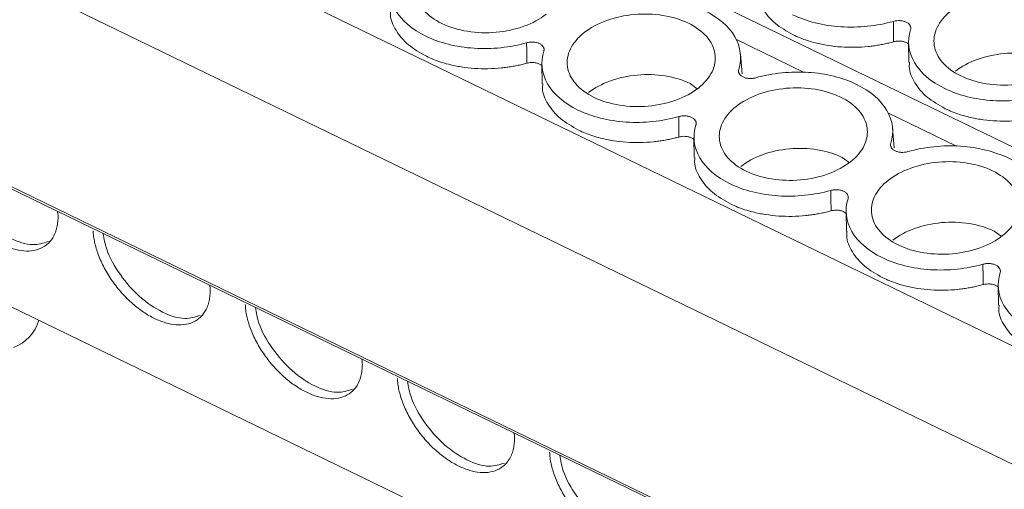
# Model space of a CAD drawing. Units: millimetres. Extents: x 1904 to 2514, y 1099 to 1305.
# Drawn here: x 2352 to 2391, y 1231 to 1250 of the extents above; entities that cross this region are included whole.
import ezdxf

# ---------------------------------------------------------------- set-up
doc = ezdxf.new("R2010")
doc.units = ezdxf.units.MM

# ---------------------------------------------------------------- blocks, each defined once
blk = doc.blocks.new('4')
at = {"color": 7, "linetype": 'Continuous', "lineweight": 15}
for p, q in [((2459.121, 1211.771), (2318.899, 1279.821)), ((2310.671, 1262.962), (2450.785, 1194.964)), ((2326.053, 1250.846), (2442.065, 1194.545)), ((2387.126, 1248.851), (2387.139, 1248.064)), ((2380.549, 1247.607), (2380.484, 1248.391)), ((2372.641, 1248.004), (2372.654, 1247.217)), ((2378.494, 1247.226), (2378.771, 1247.022)), ((2386.556, 1244.691), (2386.491, 1245.475)), ((2378.649, 1245.089), (2378.661, 1244.302)), ((2384.501, 1244.31), (2384.778, 1244.106)), ((2353.509, 1242.172), (2353.528, 1242.086)), ((2384.656, 1242.173), (2384.669, 1241.386)), ((2390.509, 1241.395), (2390.786, 1241.191)), ((2359.519, 1239.256), (2359.538, 1239.17)), ((2390.664, 1239.258), (2390.676, 1238.471)), ((2365.529, 1236.339), (2365.548, 1236.253)), ((2371.538, 1233.423), (2371.558, 1233.337))]:
    blk.add_line(p, q, dxfattribs=at)
at = {"color": 8, "linetype": 'Continuous', "lineweight": 15}
for p, q in [((2312.116, 1275.252), (2452.937, 1206.911)), ((2310.322, 1271.451), (2450.506, 1203.42)), ((2450.78, 1195.061), (2310.612, 1263.085)), ((2383.003, 1247.664), (2380.296, 1248.978)), ((2389.011, 1244.748), (2386.303, 1246.062))]:
    blk.add_line(p, q, dxfattribs=at)
at = {"color": 7, "linetype": 'Continuous', "lineweight": 15}
blk.add_arc((2351.221, 1238.313), 1.609, 289.9059, 344.3852, dxfattribs=at)
for points, knots in [([(2368.302, 1252.154), (2368.058, 1251.962), (2367.873, 1251.742), (2367.649, 1251.278), (2367.609, 1251.035), (2367.682, 1250.561), (2367.794, 1250.331), (2368.153, 1249.92), (2368.4, 1249.738), (2368.695, 1249.595)], [0, 0, 0, 0, 0.25, 0.25, 0.5, 0.5, 0.75, 0.75, 1, 1, 1, 1]), ([(2368.059, 1249.095), (2367.516, 1249.359), (2367.097, 1249.719), (2366.624, 1250.534), (2366.572, 1250.986), (2366.709, 1251.422)], [0, 0, 0, 0, 0.5, 0.5, 1, 1, 1, 1]), ([(2389.569, 1251.214), (2390.222, 1251.399), (2390.947, 1251.475), (2392.34, 1251.384), (2393.006, 1251.218), (2394.093, 1250.69), (2394.511, 1250.33), (2394.984, 1249.515), (2395.037, 1249.063), (2394.899, 1248.627)], [0, 0, 0, 0, 0.25, 0.25, 0.5, 0.5, 0.75, 0.75, 1, 1, 1, 1]), ([(2375.084, 1250.367), (2375.737, 1250.553), (2376.462, 1250.628), (2377.855, 1250.537), (2378.521, 1250.371), (2379.607, 1249.844), (2380.026, 1249.483), (2380.498, 1248.669), (2380.551, 1248.216), (2380.414, 1247.781)], [0, 0, 0, 0, 0.25, 0.25, 0.5, 0.5, 0.75, 0.75, 1, 1, 1, 1]), ([(2382.566, 1249.148), (2382.312, 1249.293), (2381.803, 1249.583), (2381.339, 1250.164), (2381.117, 1250.646), (2381.152, 1250.923), (2381.159, 1250.981)], [0, 0, 0, 0, 0.306287, 0.612575, 0.918863, 1, 1, 1, 1]), ([(2368.081, 1248.301), (2367.826, 1248.446), (2367.317, 1248.736), (2366.853, 1249.318), (2366.632, 1249.799), (2366.666, 1250.077), (2366.673, 1250.135)], [0, 0, 0, 0, 0.306288, 0.612575, 0.918864, 1, 1, 1, 1]), ([(2368.695, 1249.595), (2368.99, 1249.452), (2369.334, 1249.347), (2370.066, 1249.228), (2370.454, 1249.216), (2371.217, 1249.284), (2371.59, 1249.365), (2372.267, 1249.61), (2372.569, 1249.773), (2372.813, 1249.964)], [0, 0, 0, 0, 0.25, 0.25, 0.5, 0.5, 0.75, 0.75, 1, 1, 1, 1]), ([(2378.428, 1249.607), (2378.133, 1249.751), (2377.789, 1249.856), (2377.057, 1249.974), (2376.669, 1249.987), (2375.906, 1249.918), (2375.532, 1249.837), (2374.856, 1249.593), (2374.553, 1249.43), (2374.31, 1249.238)], [0, 0, 0, 0, 0.25, 0.25, 0.5, 0.5, 0.75, 0.75, 1, 1, 1, 1]), ([(2386.524, 1249.682), (2385.872, 1249.496), (2385.147, 1249.421), (2383.754, 1249.512), (2383.088, 1249.678), (2382.544, 1249.942)], [0, 0, 0, 0, 0.5, 0.5, 1, 1, 1, 1]), ([(2388.795, 1250.085), (2388.551, 1249.893), (2388.366, 1249.673), (2388.142, 1249.209), (2388.102, 1248.966), (2388.175, 1248.492), (2388.287, 1248.262), (2388.646, 1247.851), (2388.893, 1247.669), (2389.188, 1247.526)], [0, 0, 0, 0, 0.25, 0.25, 0.5, 0.5, 0.75, 0.75, 1, 1, 1, 1]), ([(2378.821, 1247.049), (2379.065, 1247.24), (2379.25, 1247.461), (2379.474, 1247.924), (2379.514, 1248.168), (2379.441, 1248.641), (2379.329, 1248.871), (2378.97, 1249.283), (2378.723, 1249.464), (2378.428, 1249.607)], [0, 0, 0, 0, 0.25, 0.25, 0.5, 0.5, 0.75, 0.75, 1, 1, 1, 1]), ([(2387.202, 1249.353), (2387.206, 1249.367), (2387.213, 1249.395), (2387.212, 1249.437), (2387.203, 1249.478), (2387.178, 1249.531), (2387.127, 1249.593), (2387.034, 1249.652), (2386.919, 1249.694), (2386.789, 1249.713), (2386.653, 1249.712), (2386.567, 1249.692), (2386.524, 1249.682)], [0, 0, 0, 0, 0.063501, 0.125724, 0.187807, 0.250895, 0.375149, 0.500371, 0.624841, 0.750331, 0.874396, 1, 1, 1, 1]), ([(2372.039, 1248.835), (2371.386, 1248.65), (2370.661, 1248.574), (2369.268, 1248.665), (2368.602, 1248.831), (2368.059, 1249.095)], [0, 0, 0, 0, 0.5, 0.5, 1, 1, 1, 1]), ([(2374.31, 1249.238), (2374.066, 1249.046), (2373.881, 1248.826), (2373.656, 1248.363), (2373.617, 1248.119), (2373.69, 1247.646), (2373.802, 1247.416), (2374.161, 1247.004), (2374.407, 1246.823), (2374.702, 1246.68)], [0, 0, 0, 0, 0.25, 0.25, 0.5, 0.5, 0.75, 0.75, 1, 1, 1, 1]), ([(2386.533, 1248.875), (2386.468, 1248.858), (2386.339, 1248.824), (2386.141, 1248.78), (2385.941, 1248.743), (2385.738, 1248.712), (2385.424, 1248.675), (2384.997, 1248.649), (2384.462, 1248.663), (2383.938, 1248.722), (2383.495, 1248.813), (2383.131, 1248.918), (2382.838, 1249.023), (2382.657, 1249.106), (2382.566, 1249.148)], [0, 0, 0, 0, 0.049287, 0.098352, 0.147331, 0.196358, 0.245568, 0.372673, 0.500023, 0.627125, 0.754479, 0.836285, 0.917917, 1, 1, 1, 1]), ([(2388.552, 1247.026), (2388.008, 1247.29), (2387.59, 1247.65), (2387.117, 1248.465), (2387.064, 1248.918), (2387.202, 1249.353)], [0, 0, 0, 0, 0.5, 0.5, 1, 1, 1, 1]), ([(2372.717, 1248.506), (2372.72, 1248.521), (2372.727, 1248.549), (2372.727, 1248.591), (2372.717, 1248.632), (2372.693, 1248.685), (2372.642, 1248.746), (2372.549, 1248.805), (2372.434, 1248.847), (2372.304, 1248.866), (2372.167, 1248.865), (2372.082, 1248.845), (2372.039, 1248.835)], [0, 0, 0, 0, 0.063501, 0.125724, 0.187807, 0.250895, 0.375149, 0.500371, 0.624841, 0.750331, 0.874396, 1, 1, 1, 1]), ([(2387.121, 1248.785), (2387.094, 1248.805), (2387.038, 1248.845), (2386.924, 1248.885), (2386.796, 1248.904), (2386.661, 1248.904), (2386.576, 1248.885), (2386.533, 1248.875)], [0, 0, 0, 0, 0.194275, 0.394838, 0.597071, 0.79728, 1, 1, 1, 1]), ([(2372.047, 1248.029), (2371.983, 1248.012), (2371.854, 1247.977), (2371.656, 1247.934), (2371.455, 1247.896), (2371.252, 1247.865), (2370.939, 1247.828), (2370.512, 1247.803), (2369.977, 1247.817), (2369.453, 1247.876), (2369.01, 1247.967), (2368.646, 1248.072), (2368.352, 1248.176), (2368.172, 1248.26), (2368.081, 1248.301)], [0, 0, 0, 0, 0.049287, 0.098352, 0.147331, 0.196358, 0.245568, 0.372673, 0.500023, 0.627125, 0.754479, 0.836285, 0.917917, 1, 1, 1, 1]), ([(2374.066, 1246.18), (2373.523, 1246.443), (2373.104, 1246.804), (2372.632, 1247.618), (2372.579, 1248.071), (2372.717, 1248.506)], [0, 0, 0, 0, 0.5, 0.5, 1, 1, 1, 1]), ([(2388.971, 1247.713), (2389.208, 1247.899), (2389.503, 1248.058), (2390.161, 1248.296), (2390.525, 1248.375), (2391.267, 1248.442), (2391.645, 1248.429), (2392.357, 1248.314), (2392.691, 1248.212), (2392.979, 1248.072)], [0, 0, 0, 0, 0.25, 0.25, 0.5, 0.5, 0.75, 0.75, 1, 1, 1, 1]), ([(2372.636, 1247.939), (2372.609, 1247.958), (2372.553, 1247.998), (2372.439, 1248.038), (2372.311, 1248.058), (2372.175, 1248.057), (2372.09, 1248.038), (2372.047, 1248.029)], [0, 0, 0, 0, 0.194275, 0.394838, 0.597071, 0.79728, 1, 1, 1, 1]), ([(2388.574, 1246.232), (2388.319, 1246.377), (2387.81, 1246.667), (2387.346, 1247.249), (2387.125, 1247.73), (2387.159, 1248.008), (2387.166, 1248.066)], [0, 0, 0, 0, 0.306287, 0.612574, 0.918862, 1, 1, 1, 1]), ([(2374.486, 1246.866), (2374.723, 1247.053), (2375.017, 1247.212), (2375.676, 1247.449), (2376.039, 1247.528), (2376.781, 1247.595), (2377.159, 1247.582), (2377.872, 1247.468), (2378.206, 1247.365), (2378.494, 1247.226)], [0, 0, 0, 0, 0.25, 0.25, 0.5, 0.5, 0.75, 0.75, 1, 1, 1, 1]), ([(2380.414, 1247.781), (2380.41, 1247.766), (2380.403, 1247.739), (2380.404, 1247.697), (2380.413, 1247.655), (2380.437, 1247.602), (2380.489, 1247.541), (2380.581, 1247.482), (2380.696, 1247.44), (2380.826, 1247.421), (2380.963, 1247.422), (2381.048, 1247.442), (2381.092, 1247.451)], [0, 0, 0, 0, 0.063319, 0.12537, 0.187281, 0.250189, 0.374684, 0.500151, 0.624379, 0.749627, 0.874044, 1, 1, 1, 1]), ([(2381.092, 1247.451), (2381.744, 1247.637), (2382.469, 1247.712), (2383.862, 1247.622), (2384.528, 1247.456), (2385.615, 1246.928), (2386.034, 1246.568), (2386.506, 1245.753), (2386.559, 1245.301), (2386.421, 1244.865)], [0, 0, 0, 0, 0.25, 0.25, 0.5, 0.5, 0.75, 0.75, 1, 1, 1, 1]), ([(2389.188, 1247.526), (2389.483, 1247.383), (2389.827, 1247.278), (2390.559, 1247.16), (2390.947, 1247.147), (2391.709, 1247.215), (2392.083, 1247.296), (2392.76, 1247.541), (2393.062, 1247.704), (2393.306, 1247.895)], [0, 0, 0, 0, 0.25, 0.25, 0.5, 0.5, 0.75, 0.75, 1, 1, 1, 1]), ([(2374.088, 1245.386), (2373.834, 1245.531), (2373.325, 1245.821), (2372.861, 1246.402), (2372.639, 1246.884), (2372.674, 1247.161), (2372.681, 1247.219)], [0, 0, 0, 0, 0.306287, 0.612574, 0.918863, 1, 1, 1, 1]), ([(2374.702, 1246.68), (2374.998, 1246.536), (2375.341, 1246.431), (2376.074, 1246.313), (2376.462, 1246.3), (2377.224, 1246.368), (2377.598, 1246.45), (2378.274, 1246.694), (2378.577, 1246.857), (2378.821, 1247.049)], [0, 0, 0, 0, 0.25, 0.25, 0.5, 0.5, 0.75, 0.75, 1, 1, 1, 1]), ([(2384.435, 1246.692), (2384.14, 1246.835), (2383.797, 1246.94), (2383.064, 1247.058), (2382.676, 1247.071), (2381.914, 1247.003), (2381.54, 1246.922), (2380.863, 1246.677), (2380.561, 1246.514), (2380.317, 1246.323)], [0, 0, 0, 0, 0.25, 0.25, 0.5, 0.5, 0.75, 0.75, 1, 1, 1, 1]), ([(2392.532, 1246.767), (2391.879, 1246.581), (2391.154, 1246.506), (2389.761, 1246.596), (2389.095, 1246.763), (2388.552, 1247.026)], [0, 0, 0, 0, 0.5, 0.5, 1, 1, 1, 1]), ([(2384.828, 1244.133), (2385.072, 1244.325), (2385.257, 1244.545), (2385.482, 1245.009), (2385.521, 1245.252), (2385.448, 1245.726), (2385.336, 1245.956), (2384.977, 1246.367), (2384.731, 1246.549), (2384.435, 1246.692)], [0, 0, 0, 0, 0.25, 0.25, 0.5, 0.5, 0.75, 0.75, 1, 1, 1, 1]), ([(2378.046, 1245.92), (2377.394, 1245.734), (2376.669, 1245.659), (2375.276, 1245.75), (2374.61, 1245.916), (2374.066, 1246.18)], [0, 0, 0, 0, 0.5, 0.5, 1, 1, 1, 1]), ([(2380.317, 1246.323), (2380.073, 1246.131), (2379.888, 1245.911), (2379.664, 1245.447), (2379.624, 1245.204), (2379.697, 1244.73), (2379.809, 1244.5), (2380.168, 1244.089), (2380.415, 1243.907), (2380.71, 1243.764)], [0, 0, 0, 0, 0.25, 0.25, 0.5, 0.5, 0.75, 0.75, 1, 1, 1, 1]), ([(2392.54, 1245.96), (2392.476, 1245.943), (2392.346, 1245.908), (2392.148, 1245.865), (2391.948, 1245.827), (2391.745, 1245.797), (2391.432, 1245.759), (2391.005, 1245.734), (2390.47, 1245.748), (2389.946, 1245.807), (2389.502, 1245.898), (2389.139, 1246.003), (2388.845, 1246.108), (2388.664, 1246.191), (2388.574, 1246.232)], [0, 0, 0, 0, 0.0492866, 0.0983523, 0.1473312, 0.1963582, 0.2455679, 0.3726725, 0.5000232, 0.6271245, 0.7544785, 0.8362853, 0.9179168, 1, 1, 1, 1]), ([(2378.724, 1245.591), (2378.728, 1245.605), (2378.735, 1245.633), (2378.734, 1245.675), (2378.725, 1245.716), (2378.7, 1245.769), (2378.649, 1245.831), (2378.557, 1245.89), (2378.442, 1245.932), (2378.311, 1245.951), (2378.175, 1245.95), (2378.089, 1245.93), (2378.046, 1245.92)], [0, 0, 0, 0, 0.063501, 0.125724, 0.187807, 0.250895, 0.375149, 0.500371, 0.624841, 0.750331, 0.874396, 1, 1, 1, 1]), ([(2380.074, 1243.264), (2379.531, 1243.528), (2379.112, 1243.888), (2378.639, 1244.703), (2378.587, 1245.156), (2378.724, 1245.591)], [0, 0, 0, 0, 0.5, 0.5, 1, 1, 1, 1]), ([(2378.055, 1245.113), (2377.99, 1245.096), (2377.861, 1245.062), (2377.663, 1245.018), (2377.463, 1244.981), (2377.26, 1244.95), (2376.947, 1244.913), (2376.519, 1244.887), (2375.984, 1244.901), (2375.46, 1244.96), (2375.017, 1245.051), (2374.653, 1245.156), (2374.36, 1245.261), (2374.179, 1245.344), (2374.088, 1245.386)], [0, 0, 0, 0, 0.049287, 0.098352, 0.147331, 0.196358, 0.245568, 0.372673, 0.500023, 0.627125, 0.754479, 0.836285, 0.917917, 1, 1, 1, 1]), ([(2378.644, 1245.023), (2378.616, 1245.043), (2378.56, 1245.083), (2378.446, 1245.123), (2378.318, 1245.142), (2378.183, 1245.142), (2378.098, 1245.123), (2378.055, 1245.113)], [0, 0, 0, 0, 0.194173, 0.394908, 0.597307, 0.797385, 1, 1, 1, 1]), ([(2386.421, 1244.865), (2386.418, 1244.851), (2386.411, 1244.823), (2386.411, 1244.781), (2386.421, 1244.74), (2386.445, 1244.687), (2386.496, 1244.625), (2386.589, 1244.566), (2386.703, 1244.524), (2386.833, 1244.505), (2386.97, 1244.506), (2387.056, 1244.526), (2387.099, 1244.536)], [0, 0, 0, 0, 0.063319, 0.12537, 0.187281, 0.250189, 0.374684, 0.500151, 0.624379, 0.749627, 0.874044, 1, 1, 1, 1]), ([(2387.099, 1244.536), (2387.752, 1244.722), (2388.477, 1244.797), (2389.87, 1244.706), (2390.536, 1244.54), (2391.622, 1244.013), (2392.041, 1243.652), (2392.513, 1242.838), (2392.566, 1242.385), (2392.429, 1241.95)], [0, 0, 0, 0, 0.25, 0.25, 0.5, 0.5, 0.75, 0.75, 1, 1, 1, 1]), ([(2380.493, 1243.951), (2380.73, 1244.137), (2381.025, 1244.296), (2381.683, 1244.534), (2382.047, 1244.613), (2382.789, 1244.68), (2383.167, 1244.667), (2383.879, 1244.552), (2384.214, 1244.45), (2384.501, 1244.31)], [0, 0, 0, 0, 0.25, 0.25, 0.5, 0.5, 0.75, 0.75, 1, 1, 1, 1]), ([(2353.528, 1242.086), (2353.53, 1242.044), (2353.533, 1241.96), (2353.529, 1241.839), (2353.518, 1241.723), (2353.501, 1241.611), (2353.477, 1241.503), (2353.447, 1241.4), (2353.376, 1241.211), (2353.227, 1240.968), (2352.945, 1240.742), (2352.593, 1240.615), (2352.193, 1240.599), (2351.767, 1240.68), (2351.333, 1240.851), (2350.896, 1241.103), (2350.458, 1241.441), (2350.036, 1241.855), (2349.654, 1242.338), (2349.335, 1242.856), (2349.139, 1243.294), (2349.026, 1243.632), (2348.965, 1243.871), (2348.922, 1244.106), (2348.911, 1244.255), (2348.906, 1244.33)], [0, 0, 0, 0, 0.017301, 0.034472, 0.051563, 0.068624, 0.085705, 0.102857, 0.120129, 0.185055, 0.250087, 0.315009, 0.380045, 0.439972, 0.500014, 0.559945, 0.619983, 0.684909, 0.749941, 0.814862, 0.879898, 0.909996, 0.939865, 0.969777, 1, 1, 1, 1]), ([(2349.306, 1244.212), (2349.341, 1244.009), (2349.43, 1243.482), (2349.951, 1242.57), (2350.736, 1241.676), (2351.65, 1241.06), (2352.519, 1240.787), (2352.943, 1240.923), (2353.137, 1240.985)], [0, 0, 0, 0, 0.114365, 0.297263, 0.48016, 0.663057, 0.845956, 1, 1, 1, 1]), ([(2380.096, 1242.47), (2379.841, 1242.615), (2379.332, 1242.905), (2378.868, 1243.487), (2378.647, 1243.968), (2378.681, 1244.246), (2378.688, 1244.304)], [0, 0, 0, 0, 0.306287, 0.612576, 0.918863, 1, 1, 1, 1]), ([(2380.71, 1243.764), (2381.005, 1243.621), (2381.349, 1243.516), (2382.081, 1243.398), (2382.469, 1243.385), (2383.232, 1243.453), (2383.605, 1243.534), (2384.282, 1243.779), (2384.584, 1243.942), (2384.828, 1244.133)], [0, 0, 0, 0, 0.25, 0.25, 0.5, 0.5, 0.75, 0.75, 1, 1, 1, 1]), ([(2390.443, 1243.777), (2390.148, 1243.92), (2389.804, 1244.025), (2389.072, 1244.143), (2388.684, 1244.156), (2387.921, 1244.088), (2387.547, 1244.006), (2386.871, 1243.762), (2386.568, 1243.599), (2386.325, 1243.407)], [0, 0, 0, 0, 0.25, 0.25, 0.5, 0.5, 0.75, 0.75, 1, 1, 1, 1]), ([(2390.836, 1241.218), (2391.08, 1241.41), (2391.265, 1241.63), (2391.489, 1242.093), (2391.529, 1242.337), (2391.456, 1242.811), (2391.344, 1243.04), (2390.985, 1243.452), (2390.738, 1243.633), (2390.443, 1243.777)], [0, 0, 0, 0, 0.25, 0.25, 0.5, 0.5, 0.75, 0.75, 1, 1, 1, 1]), ([(2384.054, 1243.005), (2383.401, 1242.819), (2382.676, 1242.744), (2381.283, 1242.834), (2380.617, 1243.001), (2380.074, 1243.264)], [0, 0, 0, 0, 0.5, 0.5, 1, 1, 1, 1]), ([(2386.325, 1243.407), (2386.081, 1243.216), (2385.896, 1242.996), (2385.671, 1242.532), (2385.632, 1242.288), (2385.704, 1241.815), (2385.817, 1241.585), (2386.176, 1241.173), (2386.422, 1240.992), (2386.717, 1240.849)], [0, 0, 0, 0, 0.25, 0.25, 0.5, 0.5, 0.75, 0.75, 1, 1, 1, 1]), ([(2384.732, 1242.675), (2384.735, 1242.69), (2384.742, 1242.718), (2384.742, 1242.76), (2384.732, 1242.801), (2384.708, 1242.854), (2384.657, 1242.916), (2384.564, 1242.974), (2384.449, 1243.016), (2384.319, 1243.035), (2384.182, 1243.034), (2384.097, 1243.015), (2384.054, 1243.005)], [0, 0, 0, 0, 0.063501, 0.125724, 0.187807, 0.250895, 0.375149, 0.500371, 0.624841, 0.750331, 0.874396, 1, 1, 1, 1]), ([(2384.062, 1242.198), (2383.998, 1242.181), (2383.869, 1242.146), (2383.671, 1242.103), (2383.47, 1242.065), (2383.267, 1242.035), (2382.954, 1241.997), (2382.527, 1241.972), (2381.992, 1241.986), (2381.468, 1242.045), (2381.025, 1242.136), (2380.661, 1242.241), (2380.367, 1242.345), (2380.186, 1242.429), (2380.096, 1242.47)], [0, 0, 0, 0, 0.049287, 0.098352, 0.147331, 0.196358, 0.245568, 0.372673, 0.500023, 0.627125, 0.754479, 0.836285, 0.917917, 1, 1, 1, 1]), ([(2386.081, 1240.349), (2385.538, 1240.612), (2385.119, 1240.973), (2384.647, 1241.787), (2384.594, 1242.24), (2384.732, 1242.675)], [0, 0, 0, 0, 0.5, 0.5, 1, 1, 1, 1]), ([(2384.651, 1242.108), (2384.624, 1242.127), (2384.568, 1242.167), (2384.454, 1242.207), (2384.326, 1242.227), (2384.19, 1242.226), (2384.105, 1242.207), (2384.062, 1242.198)], [0, 0, 0, 0, 0.194284, 0.394846, 0.597077, 0.797275, 1, 1, 1, 1]), ([(2386.501, 1241.035), (2386.738, 1241.222), (2387.032, 1241.381), (2387.691, 1241.618), (2388.054, 1241.698), (2388.796, 1241.764), (2389.174, 1241.752), (2389.887, 1241.637), (2390.221, 1241.534), (2390.509, 1241.395)], [0, 0, 0, 0, 0.25, 0.25, 0.5, 0.5, 0.75, 0.75, 1, 1, 1, 1]), ([(2359.538, 1239.17), (2359.54, 1239.128), (2359.542, 1239.044), (2359.538, 1238.923), (2359.528, 1238.806), (2359.511, 1238.694), (2359.487, 1238.586), (2359.457, 1238.483), (2359.385, 1238.295), (2359.237, 1238.051), (2358.955, 1237.825), (2358.603, 1237.698), (2358.202, 1237.683), (2357.777, 1237.764), (2357.343, 1237.935), (2356.905, 1238.187), (2356.468, 1238.524), (2356.046, 1238.939), (2355.664, 1239.422), (2355.344, 1239.94), (2355.149, 1240.378), (2355.036, 1240.716), (2354.975, 1240.955), (2354.932, 1241.189), (2354.921, 1241.338), (2354.915, 1241.413)], [0, 0, 0, 0, 0.017301, 0.034472, 0.051563, 0.068624, 0.085705, 0.102857, 0.120129, 0.185055, 0.250087, 0.315009, 0.380045, 0.439972, 0.500014, 0.559945, 0.619983, 0.684909, 0.749941, 0.814862, 0.879898, 0.909996, 0.939865, 0.969777, 1, 1, 1, 1]), ([(2355.316, 1241.295), (2355.35, 1241.093), (2355.44, 1240.565), (2355.961, 1239.653), (2356.746, 1238.76), (2357.66, 1238.144), (2358.529, 1237.87), (2358.953, 1238.006), (2359.147, 1238.069)], [0, 0, 0, 0, 0.114365, 0.297263, 0.48016, 0.663059, 0.845956, 1, 1, 1, 1]), ([(2386.103, 1239.555), (2385.849, 1239.7), (2385.34, 1239.99), (2384.876, 1240.571), (2384.654, 1241.053), (2384.689, 1241.33), (2384.696, 1241.388)], [0, 0, 0, 0, 0.306289, 0.612576, 0.918864, 1, 1, 1, 1]), ([(2386.717, 1240.849), (2387.013, 1240.705), (2387.356, 1240.6), (2388.089, 1240.482), (2388.477, 1240.469), (2389.239, 1240.538), (2389.613, 1240.619), (2390.289, 1240.863), (2390.592, 1241.026), (2390.836, 1241.218)], [0, 0, 0, 0, 0.25, 0.25, 0.5, 0.5, 0.75, 0.75, 1, 1, 1, 1]), ([(2390.061, 1240.089), (2389.409, 1239.903), (2388.684, 1239.828), (2387.291, 1239.919), (2386.625, 1240.085), (2386.081, 1240.349)], [0, 0, 0, 0, 0.5, 0.5, 1, 1, 1, 1]), ([(2390.739, 1239.76), (2390.743, 1239.774), (2390.75, 1239.802), (2390.749, 1239.844), (2390.74, 1239.886), (2390.715, 1239.939), (2390.664, 1240), (2390.572, 1240.059), (2390.457, 1240.101), (2390.326, 1240.12), (2390.19, 1240.119), (2390.104, 1240.099), (2390.061, 1240.089)], [0, 0, 0, 0, 0.063501, 0.125724, 0.187807, 0.250895, 0.375149, 0.500371, 0.624841, 0.750331, 0.874396, 1, 1, 1, 1]), ([(2392.089, 1237.433), (2391.546, 1237.697), (2391.127, 1238.057), (2390.654, 1238.872), (2390.602, 1239.325), (2390.739, 1239.76)], [0, 0, 0, 0, 0.5, 0.5, 1, 1, 1, 1]), ([(2390.07, 1239.282), (2390.005, 1239.265), (2389.876, 1239.231), (2389.678, 1239.187), (2389.478, 1239.15), (2389.275, 1239.119), (2388.962, 1239.082), (2388.534, 1239.056), (2387.999, 1239.07), (2387.475, 1239.129), (2387.032, 1239.22), (2386.668, 1239.325), (2386.375, 1239.43), (2386.194, 1239.513), (2386.103, 1239.555)], [0, 0, 0, 0, 0.049287, 0.098352, 0.147331, 0.196358, 0.245568, 0.372673, 0.500023, 0.627125, 0.754479, 0.836285, 0.917917, 1, 1, 1, 1]), ([(2390.658, 1239.192), (2390.631, 1239.212), (2390.575, 1239.252), (2390.461, 1239.292), (2390.333, 1239.312), (2390.198, 1239.311), (2390.113, 1239.292), (2390.07, 1239.282)], [0, 0, 0, 0, 0.1941838, 0.3949067, 0.5973053, 0.7973923, 1, 1, 1, 1]), ([(2365.548, 1236.253), (2365.549, 1236.211), (2365.552, 1236.127), (2365.548, 1236.006), (2365.538, 1235.89), (2365.521, 1235.777), (2365.497, 1235.67), (2365.466, 1235.567), (2365.395, 1235.378), (2365.247, 1235.134), (2364.964, 1234.908), (2364.612, 1234.782), (2364.212, 1234.766), (2363.787, 1234.847), (2363.353, 1235.018), (2362.915, 1235.27), (2362.477, 1235.608), (2362.056, 1236.022), (2361.674, 1236.505), (2361.354, 1237.023), (2361.158, 1237.461), (2361.046, 1237.799), (2360.984, 1238.038), (2360.942, 1238.272), (2360.931, 1238.422), (2360.925, 1238.497)], [0, 0, 0, 0, 0.017301, 0.034472, 0.051563, 0.068624, 0.085705, 0.102857, 0.120129, 0.185055, 0.250087, 0.315009, 0.380045, 0.439972, 0.500014, 0.559945, 0.619983, 0.684909, 0.749941, 0.814862, 0.879898, 0.909996, 0.939865, 0.969777, 1, 1, 1, 1]), ([(2361.326, 1238.379), (2361.36, 1238.176), (2361.45, 1237.649), (2361.97, 1236.736), (2362.755, 1235.843), (2363.67, 1235.227), (2364.539, 1234.954), (2364.963, 1235.09), (2365.156, 1235.152)], [0, 0, 0, 0, 0.1143654, 0.2972631, 0.4801608, 0.663059, 0.8459561, 1, 1, 1, 1]), ([(2392.111, 1236.639), (2391.856, 1236.784), (2391.347, 1237.074), (2390.883, 1237.656), (2390.662, 1238.138), (2390.696, 1238.415), (2390.703, 1238.473)], [0, 0, 0, 0, 0.306288, 0.612575, 0.918864, 1, 1, 1, 1]), ([(2371.558, 1233.337), (2371.559, 1233.295), (2371.562, 1233.211), (2371.558, 1233.09), (2371.548, 1232.973), (2371.53, 1232.861), (2371.507, 1232.753), (2371.476, 1232.65), (2371.405, 1232.462), (2371.256, 1232.218), (2370.974, 1231.992), (2370.622, 1231.865), (2370.222, 1231.85), (2369.796, 1231.931), (2369.363, 1232.102), (2368.925, 1232.354), (2368.487, 1232.691), (2368.065, 1233.106), (2367.683, 1233.589), (2367.364, 1234.107), (2367.168, 1234.545), (2367.055, 1234.883), (2366.994, 1235.122), (2366.952, 1235.356), (2366.94, 1235.505), (2366.935, 1235.58)], [0, 0, 0, 0, 0.017301, 0.034472, 0.051563, 0.068624, 0.085705, 0.102857, 0.120129, 0.185055, 0.250087, 0.315009, 0.380045, 0.439972, 0.500014, 0.559945, 0.619983, 0.684909, 0.749941, 0.814862, 0.879898, 0.909996, 0.939865, 0.969777, 1, 1, 1, 1]), ([(2367.335, 1235.462), (2367.37, 1235.259), (2367.459, 1234.732), (2367.98, 1233.82), (2368.765, 1232.927), (2369.68, 1232.311), (2370.549, 1232.037), (2370.972, 1232.173), (2371.166, 1232.236)], [0, 0, 0, 0, 0.114365, 0.297263, 0.480161, 0.663059, 0.845957, 1, 1, 1, 1]), ([(2377.568, 1230.42), (2377.569, 1230.378), (2377.572, 1230.294), (2377.568, 1230.173), (2377.557, 1230.056), (2377.54, 1229.944), (2377.516, 1229.837), (2377.486, 1229.734), (2377.415, 1229.545), (2377.266, 1229.301), (2376.984, 1229.075), (2376.632, 1228.948), (2376.232, 1228.933), (2375.806, 1229.014), (2375.373, 1229.185), (2374.935, 1229.437), (2374.497, 1229.775), (2374.075, 1230.189), (2373.693, 1230.672), (2373.374, 1231.19), (2373.178, 1231.628), (2373.065, 1231.966), (2373.004, 1232.205), (2372.961, 1232.439), (2372.95, 1232.589), (2372.945, 1232.664)], [0, 0, 0, 0, 0.017301, 0.034472, 0.051563, 0.068624, 0.085705, 0.102857, 0.120129, 0.185055, 0.250087, 0.315009, 0.380045, 0.439972, 0.500014, 0.559945, 0.619983, 0.684909, 0.749941, 0.814862, 0.879898, 0.909996, 0.939865, 0.969777, 1, 1, 1, 1]), ([(2373.345, 1232.546), (2373.38, 1232.343), (2373.469, 1231.816), (2373.99, 1230.903), (2374.775, 1230.01), (2375.689, 1229.394), (2376.558, 1229.121), (2376.982, 1229.257), (2377.176, 1229.319)], [0, 0, 0, 0, 0.114365, 0.297263, 0.480161, 0.663059, 0.845957, 1, 1, 1, 1])]:
    blk.add_open_spline(points, degree=3, knots=knots, dxfattribs=at)
for points in [[(2386.533, 1248.875), (2386.53, 1249.144), (2386.527, 1249.413), (2386.524, 1249.682)], [(2372.047, 1248.029), (2372.045, 1248.298), (2372.042, 1248.567), (2372.039, 1248.835)], [(2378.055, 1245.113), (2378.052, 1245.382), (2378.049, 1245.651), (2378.046, 1245.92)], [(2384.062, 1242.198), (2384.06, 1242.467), (2384.057, 1242.736), (2384.054, 1243.005)], [(2390.07, 1239.282), (2390.067, 1239.551), (2390.064, 1239.82), (2390.061, 1240.089)]]:
    blk.add_open_spline(points, degree=3, dxfattribs=at)

msp = doc.modelspace()

# ---------------------------------------------------------------- block references
msp.add_blockref('4', (0, 0))

doc.saveas('drawing.dxf')
